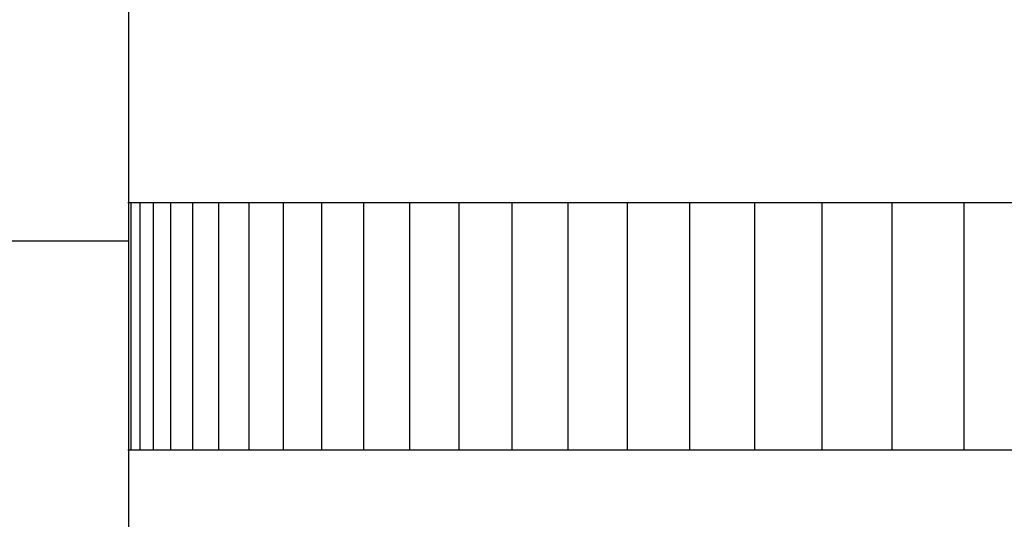
# Model space of a CAD drawing. Units: inches. Extents: x -6.2 to 82.6, y -7.3 to 62.5.
# Drawn here: x -0.6 to 1.4, y 13.1 to 14.1 of the extents above; entities that cross this region are included whole.
import ezdxf

# ---------------------------------------------------------------- set-up
doc = ezdxf.new("R2010")
doc.units = ezdxf.units.IN
doc.header["$MEASUREMENT"] = 0
doc.linetypes.add('ACAD_ISO02W100', pattern=[15, 12, -3])
doc.layers.add('Dimension (ANSI)', color=5, linetype='Continuous', lineweight=25)
doc.layers.add('PV', color=250, linetype='Continuous')
doc.styles.add('Arial', font='arial.ttf')
doc.dimstyles.new('Dimensions', dxfattribs={"dimtxt": 0.089844, "dimasz": 0.125, "dimexe": 0.0625, "dimexo": 0.125, "dimgap": 0.09, "dimtad": 0, "dimtih": 1, "dimtoh": 1, "dimzin": 0, "dimdsep": 46, "dimlunit": 5, "dimtxsty": 'Arial', "dimcen": 0, "dimadec": 0, "dimazin": 0, "dimtfac": 1, "dimtofl": 0, "dimtmove": 0, "dimatfit": 3, "dimfxl": 1, "dimfrac": 2, "dimtolj": 1, "dimtzin": 0, "dimarcsym": 0})

# ---------------------------------------------------------------- blocks, each defined once
blk = doc.blocks.new('*D8')
at = {"layer": 'Defpoints', "color": 0, "linetype": 'ACAD_ISO02W100', "ltscale": 0.01, "transparency": 16777216}
for p in [(-4.3441, 17.5715), (-0.3734, 17.5715), (-0.3734, 14.3215)]:
    blk.add_point(p, dxfattribs=at)
at = {"layer": 'Dimension (ANSI)', "color": 0, "linetype": 'ACAD_ISO02W100', "lineweight": -2, "ltscale": 0.01, "transparency": 16777216}
for p, q in [((-4.3441, 18.0715), (-4.3441, 18.5715)), ((-0.8734, 17.5715), (-4.5941, 17.5715)), ((-0.8734, 14.3215), (-4.5941, 14.3215)), ((-4.3441, 13.8215), (-4.3441, 13.3215))]:
    blk.add_line(p, q, dxfattribs=at)
at = {"layer": 'Dimension (ANSI)', "color": 0, "linetype": 'ACAD_ISO02W100', "ltscale": 0.01, "transparency": 16777216}
for points in [[(-4.4274, 18.0715), (-4.2608, 18.0715), (-4.3441, 17.5715)], [(-4.4274, 13.8215), (-4.2608, 13.8215), (-4.3441, 14.3215)]]:
    blk.add_solid(points, dxfattribs=at)
at = {"layer": 'Dimension (ANSI)', "color": 0, "linetype": 'ACAD_ISO02W100', "ltscale": 0.01, "transparency": 16777216, "insert": (-4.3441, 16.0181), "char_height": 0.359375, "attachment_point": 5, "style": 'Arial'}
blk.add_mtext('\\A1;*Height of \\PInner Louvers \\P3 1/4"\\P [8.26 cm]', dxfattribs=at)

msp = doc.modelspace()

# ---------------------------------------------------------------- linework, layer by layer
at = {"layer": 'PV'}
for points in [[(-0.3714, 12.6985), (-0.3714, 14.3215)], [(-0.3734, 13.6359), (-2.4444, 13.6359)]]:
    msp.add_lwpolyline(points, dxfattribs=at)
at = {"layer": 'PV', "color": 1}
for points in [[(-0.3734, 13.714), (6.6286, 13.714)], [(-0.3668, 13.214), (-0.3668, 13.714)], [(-0.3489, 13.214), (-0.3489, 13.714)], [(-0.3221, 13.214), (-0.3221, 13.714)], [(-0.2866, 13.214), (-0.2866, 13.714)], [(-0.2424, 13.214), (-0.2424, 13.714)], [(-0.1896, 13.214), (-0.1896, 13.714)], [(-0.1285, 13.214), (-0.1285, 13.714)], [(-0.0591, 13.214), (-0.0591, 13.714)], [(0.0183, 13.214), (0.0183, 13.714)], [(0.1034, 13.214), (0.1034, 13.714)], [(0.1961, 13.214), (0.1961, 13.714)], [(0.296, 13.214), (0.296, 13.714)], [(0.4029, 13.214), (0.4029, 13.714)], [(0.5164, 13.214), (0.5164, 13.714)], [(0.6362, 13.214), (0.6362, 13.714)], [(0.7619, 13.214), (0.7619, 13.714)], [(0.8931, 13.214), (0.8931, 13.714)], [(1.0296, 13.214), (1.0296, 13.714)], [(1.1707, 13.214), (1.1707, 13.714)], [(1.3162, 13.214), (1.3162, 13.714)], [(-0.3734, 13.214), (6.6286, 13.214)]]:
    msp.add_lwpolyline(points, dxfattribs=at)

# ---------------------------------------------------------------- dimensions: what is measured, and where the dimension line sits
at = {"layer": 'Dimension (ANSI)', "linetype": 'ACAD_ISO02W100', "ltscale": 0.01}
dim = msp.add_linear_dim(base=(-4.3441, 17.5715), p1=(-0.3734, 14.3215), p2=(-0.3734, 17.5715), angle=90, text='*Height of \\PInner Louvers \\P<>\\P[]', dimstyle='Dimensions', override={"dimpost": '"'}, dxfattribs=at)
dim.commit()
dim.dimension.update_dxf_attribs({"geometry": '*D8', "text_midpoint": (-4.3441, 16.0181), "dimtype": 160})

doc.saveas('drawing.dxf')
